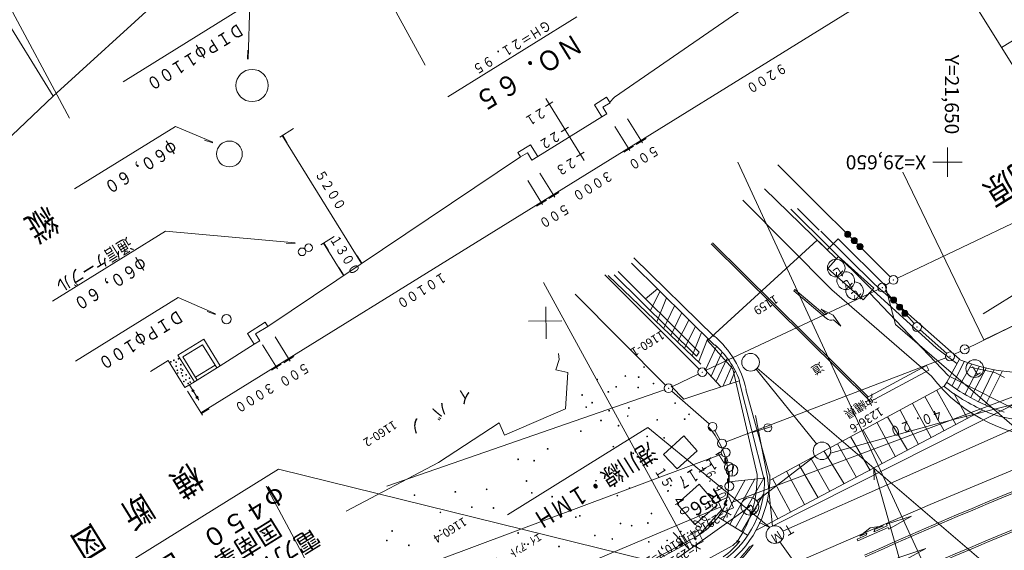
# Model space of a CAD drawing. Extents: x 21432 to 21729, y 29480 to 29760.
# Drawn here: x 21571 to 21655, y 29617 to 29662 of the extents above; entities that cross this region are included whole.
import ezdxf

# ---------------------------------------------------------------- set-up
doc = ezdxf.new("R2010")
doc.units = 0
for name, color, linetype, lineweight in [('\\M+5A4BD\\M+5A4CE\\M+5CBFB', 136, 'Continuous', 0), ('\\M+5BAE1\\M+5B6CF\\M+587ED', 4, 'Continuous', 0), ('\\M+5BF6B\\M+5B6CF\\M+587ED', 62, 'Continuous', 0), ('道路平面図', 7, 'Continuous', 0)]:
    doc.layers.add(name, color=color, linetype=linetype, lineweight=lineweight)
doc.styles.add('\\M+5A3CD\\M+5A3D3 \\M+5A5B4\\M+5A5B7\\M+5A5C3\\M+5A5AF', font='MS Gothic.ttf')

msp = doc.modelspace()

# ---------------------------------------------------------------- linework, layer by layer
at = {"layer": '\\M+5A4BD\\M+5A4CE\\M+5CBFB', "linetype": 'Continuous', "lineweight": 13, "ltscale": 0.999999}
for p, q in [((21558.298, 29685.652), (21575.364, 29653.752)), ((21594.136, 29679.275), (21605.599, 29658.263)), ((21682.223, 29676.863), (21654.59, 29659.755)), ((21660.118, 29650.827), (21649.063, 29668.682)), ((21632.176, 29649.993), (21654.693, 29601.357)), ((21615.653, 29639.763), (21628.071, 29617.085)), ((21592.071, 29622.452), (21612.752, 29583.938)), ((21628.071, 29617.085), (21626.689, 29618.531))]:
    msp.add_line(p, q, dxfattribs=at)
at = {"layer": '\\M+5BAE1\\M+5B6CF\\M+587ED', "linetype": 'Continuous', "lineweight": 13, "ltscale": 0.999999}
for p, q in [((21641.594, 29669.263), (21621.681, 29655.537)), ((21586.541, 29628.708), (21650.893, 29668.552)), ((21590.705, 29663.515), (21579.913, 29656.833)), ((21590.545, 29658.772), (21590.705, 29663.515)), ((21618.496, 29662.35), (21607.525, 29655.557)), ((21590.498, 29658.773), (21590.513, 29659.519)), ((21619.098, 29650.152), (21615.84, 29655.413)), ((21621.022, 29655.534), (21619.985, 29654.892)), ((21621.318, 29655.055), (21621.022, 29655.534)), ((21621.681, 29655.537), (21621.275, 29655.065)), ((21615.818, 29654.737), (21616.455, 29655.132)), ((21620.627, 29653.856), (21619.985, 29654.892)), ((21621.318, 29655.055), (21620.707, 29654.677)), ((21621.052, 29654.119), (21620.707, 29654.677)), ((21615.18, 29650.483), (21620.627, 29653.856)), ((21620.627, 29653.856), (21621.052, 29654.119)), ((21584.37, 29653.037), (21575.798, 29647.729)), ((21587.555, 29651.695), (21584.37, 29653.037)), ((21617.15, 29652.585), (21617.788, 29652.98)), ((21622.993, 29650.984), (21621.727, 29653.03)), ((21624.056, 29651.642), (21622.789, 29653.688)), ((21594.393, 29652.856), (21593.233, 29652.138)), ((21600.183, 29641.386), (21593.445, 29652.269)), ((21593.486, 29652.294), (21593.878, 29651.66)), ((21587.54, 29651.65), (21586.832, 29651.885)), ((21614.555, 29651.493), (21613.466, 29650.819)), ((21614.555, 29651.493), (21615.18, 29650.483)), ((21623.31, 29651.363), (21622.486, 29650.853)), ((21624.372, 29652.021), (21623.522, 29651.495)), ((21592.217, 29636.045), (21613.696, 29650.447)), ((21613.466, 29650.819), (21613.696, 29650.447)), ((21614.281, 29650.809), (21613.696, 29650.447)), ((21614.281, 29650.809), (21614.675, 29650.171)), ((21614.675, 29650.171), (21615.18, 29650.483)), ((21618.466, 29650.46), (21619.104, 29650.854)), ((21616.617, 29647.036), (21615.35, 29649.082)), ((21615.58, 29646.394), (21614.314, 29648.44)), ((21616.96, 29647.432), (21616.109, 29646.905)), ((21615.897, 29646.774), (21615.073, 29646.264)), ((21583.517, 29644.144), (21573.91, 29638.196)), ((21594.539, 29643.14), (21583.517, 29644.144)), ((21594.537, 29643.092), (21593.791, 29643.119)), ((21597.866, 29643.684), (21596.732, 29642.981)), ((21598.65, 29640.358), (21596.945, 29643.113)), ((21596.985, 29643.138), (21597.378, 29642.504)), ((21599.828, 29642.049), (21600.223, 29641.411)), ((21598.295, 29641.021), (21598.69, 29640.383)), ((21584.607, 29638.505), (21575.863, 29633.091)), ((21587.78, 29637.108), (21584.607, 29638.505)), ((21587.765, 29637.063), (21587.057, 29637.297)), ((21590.488, 29635.453), (21592.003, 29636.39)), ((21592.003, 29636.39), (21592.217, 29636.045)), ((21591.064, 29634.523), (21590.488, 29635.453)), ((21591.18, 29635.403), (21592.217, 29636.045)), ((21591.542, 29634.819), (21591.18, 29635.403)), ((21584.581, 29633.596), (21586.786, 29634.961)), ((21588.185, 29632.703), (21586.786, 29634.961)), ((21591.064, 29634.523), (21588.185, 29632.703)), ((21591.064, 29634.523), (21591.542, 29634.819)), ((21593.05, 29632.444), (21591.783, 29634.49)), ((21594.112, 29633.102), (21592.846, 29635.148)), ((21585.001, 29633.452), (21586.675, 29634.488)), ((21587.892, 29632.522), (21586.675, 29634.488)), ((21583.751, 29633.156), (21582.237, 29632.218)), ((21585.182, 29630.844), (21583.751, 29633.156)), ((21585.979, 29631.338), (21584.581, 29633.596)), ((21586.218, 29631.486), (21585.001, 29633.452)), ((21593.366, 29632.824), (21592.542, 29632.314)), ((21594.429, 29633.482), (21593.578, 29632.955)), ((21585.979, 29631.338), (21588.185, 29632.703)), ((21587.744, 29632.761), (21586.07, 29631.725)), ((21585.979, 29631.338), (21585.182, 29630.844)), ((21586.673, 29628.496), (21585.406, 29630.542)), ((21585.554, 29631.074), (21586.36, 29629.773)), ((21587.228, 29629.024), (21586.591, 29628.629))]:
    msp.add_line(p, q, dxfattribs=at)
for centre, radius in [((21590.883, 29656.522), 1.371), ((21588.958, 29650.703), 1.098), ((21595.688, 29642.727), 0.325), ((21595.133, 29642.383), 0.325), ((21588.713, 29636.656), 0.392), ((21583.972, 29633.035), 0.0312), ((21584.228, 29633.157), 0.0312), ((21584.439, 29632.994), 0.0312), ((21584.623, 29633.291), 0.0312), ((21584.823, 29632.79), 0.0312), ((21584.428, 29632.656), 0.0312), ((21584.529, 29632.314), 0.0312), ((21584.565, 29632.079), 0.0312), ((21584.828, 29632.426), 0.0312), ((21584.886, 29632.094), 0.0312), ((21584.963, 29632.326), 0.0312), ((21584.964, 29631.849), 0.0312), ((21585.078, 29631.368), 0.0312), ((21585.248, 29631.51), 0.0312), ((21585.28, 29631.934), 0.0312), ((21585.445, 29631.191), 0.0312), ((21585.573, 29631.637), 0.0312), ((21585.631, 29631.306), 0.0312), ((21585.867, 29630.57), 0.0937), ((21586.212, 29630.012), 0.0937)]:
    msp.add_circle(centre, radius, dxfattribs=at)
at = {"layer": '\\M+5BF6B\\M+5B6CF\\M+587ED', "linetype": 'Continuous', "lineweight": 13, "ltscale": 0.999999}
for p, q in [((21563.137, 29673.132), (21573.978, 29655.623)), ((21573.978, 29655.623), (21589.009, 29669.34)), ((21559.162, 29641.561), (21573.978, 29655.623))]:
    msp.add_line(p, q, dxfattribs=at)
at = {"layer": '道路平面図', "linetype": 'Continuous', "lineweight": 13, "ltscale": 0.999999}
for p, q in [((21645.738, 29640.158), (21676.128, 29654.625)), ((21650, 29651.25), (21650, 29648.75)), ((21635.571, 29649.789), (21645.134, 29640.261)), ((21651.25, 29650), (21648.75, 29650)), ((21646.185, 29649.147), (21653.085, 29634.889)), ((21640.598, 29641.751), (21634.45, 29647.73)), ((21651.455, 29634.093), (21679.825, 29647.875)), ((21632.6, 29646.774), (21640.168, 29639.145)), ((21643.379, 29639.385), (21636.69, 29646.012)), ((21637.247, 29646.064), (21639.087, 29644.226)), ((21653.085, 29634.889), (21675.433, 29645.706)), ((21643.777, 29639.632), (21639.222, 29644.126)), ((21638.927, 29643.376), (21629.6, 29634.858)), ((21643.449, 29629.654), (21629.904, 29643.049)), ((21643.252, 29630.059), (21630.02, 29643.146)), ((21639.775, 29642.551), (21638.927, 29643.376)), ((21640.715, 29643.495), (21639.775, 29642.551)), ((21644.69, 29639.514), (21640.715, 29643.495)), ((21662.473, 29642.998), (21653.02, 29637.125)), ((21630.19, 29634.437), (21623.132, 29641.423)), ((21630.163, 29635.192), (21623.328, 29641.876)), ((21639.836, 29640.979), (21640.742, 29641.988)), ((21640.742, 29641.988), (21643.729, 29639.305)), ((21628.887, 29632.417), (21620.879, 29640.425)), ((21629.019, 29632.827), (21621.164, 29640.385)), ((21628.66, 29633.524), (21621.651, 29640.43)), ((21628.896, 29633.854), (21621.99, 29640.714)), ((21642.823, 29638.297), (21639.836, 29640.979)), ((21651.003, 29633.265), (21643.777, 29639.632)), ((21645.584, 29636.216), (21644.69, 29639.514)), ((21645.09, 29639.785), (21644.759, 29639.558)), ((21626.023, 29631.054), (21618.347, 29638.798)), ((21625.341, 29639.226), (21624.325, 29638.374)), ((21625.569, 29639.036), (21624.726, 29637.372)), ((21644.11, 29639.187), (21629.492, 29632.311)), ((21636.923, 29639.075), (21637.02, 29639.19)), ((21636.923, 29639.075), (21639.721, 29636.706)), ((21637.02, 29639.19), (21639.561, 29637.037)), ((21640.168, 29639.145), (21648.646, 29631.819)), ((21643.729, 29639.305), (21642.823, 29638.297)), ((21650.078, 29631.838), (21643.355, 29638.889)), ((21649.064, 29634.195), (21643.379, 29639.385)), ((21647.154, 29636.277), (21644.697, 29639.065)), ((21626.098, 29638.481), (21625.276, 29636.427)), ((21615.891, 29634.987), (21615.854, 29637.72)), ((21626.778, 29637.8), (21625.864, 29635.835)), ((21627.382, 29637.182), (21626.479, 29635.26)), ((21640.287, 29637.013), (21639.253, 29637.495)), ((21639.752, 29637.073), (21639.253, 29637.495)), ((21640.287, 29637.013), (21640.932, 29636.073)), ((21617.226, 29636.511), (21614.381, 29636.478)), ((21628.013, 29636.58), (21627.05, 29634.695)), ((21640.932, 29636.073), (21640.311, 29636.599)), ((21657.387, 29626), (21645.584, 29636.216)), ((21628.568, 29636.042), (21627.621, 29634.13)), ((21629.08, 29635.513), (21628.279, 29633.545)), ((21649.925, 29633.743), (21647.682, 29635.746)), ((21629.608, 29634.959), (21628.834, 29633.006)), ((21629.6, 29634.858), (21631.747, 29632.425)), ((21668.728, 29635.009), (21631.646, 29621.067)), ((21616.993, 29633.235), (21616.932, 29633.749)), ((21628.896, 29633.854), (21628.66, 29633.524)), ((21630.352, 29634.353), (21629.428, 29632.345)), ((21630.831, 29633.878), (21629.913, 29631.8)), ((21650.8, 29632.881), (21649.064, 29634.195)), ((21651.117, 29633.931), (21650.542, 29633.656)), ((21616.696, 29632.352), (21616.993, 29633.235)), ((21631.273, 29633.343), (21630.333, 29631.361)), ((21631.169, 29626.225), (21649.85, 29633.358)), ((21651.003, 29633.265), (21649.933, 29631.314)), ((21651.44, 29633.095), (21650.373, 29630.961)), ((21652.065, 29632.857), (21650.822, 29630.651)), ((21617.712, 29632.136), (21616.696, 29632.352)), ((21617.712, 29632.136), (21617.533, 29629.046)), ((21628.814, 29631.99), (21626.626, 29630.949)), ((21630.726, 29630.906), (21629.352, 29632.408)), ((21631.679, 29632.749), (21630.891, 29630.936)), ((21631.949, 29632.254), (21631.488, 29631.159)), ((21631.747, 29632.425), (21633.806, 29623.443)), ((21633.728, 29632.408), (21638.855, 29626.05)), ((21659.495, 29610.5), (21633.826, 29632.504)), ((21648.204, 29632.723), (21643.114, 29629.985)), ((21648.417, 29632.327), (21643.449, 29629.654)), ((21648.417, 29632.327), (21648.204, 29632.723)), ((21652.701, 29632.663), (21651.477, 29630.249)), ((21654.023, 29632.138), (21651.909, 29632.589)), ((21653.277, 29632.506), (21651.937, 29629.982)), ((21653.975, 29632.388), (21652.628, 29629.639)), ((21654.674, 29632.27), (21653.227, 29629.385)), ((21654.827, 29631.706), (21654.023, 29632.138)), ((21632.278, 29631.428), (21627.595, 29629.846)), ((21632.278, 29631.428), (21634.376, 29623.129)), ((21664.452, 29631.283), (21636.007, 29618.65)), ((21665.064, 29631.814), (21649.071, 29627.752)), ((21649.933, 29631.314), (21649.713, 29630.956)), ((21659.506, 29627.063), (21650.078, 29631.838)), ((21625.933, 29630.664), (21602.334, 29622.457)), ((21627.595, 29629.846), (21626.495, 29630.966)), ((21626.566, 29630.543), (21629.74, 29627.761)), ((21634.87, 29623.399), (21632.852, 29630.681)), ((21649.713, 29630.956), (21634.909, 29622.982)), ((21650.701, 29627.706), (21649.086, 29630.604)), ((21651.706, 29628.22), (21650.527, 29630.358)), ((21648.6, 29626.587), (21647.012, 29629.5)), ((21649.712, 29627.166), (21648.081, 29630.09)), ((21617.533, 29629.046), (21612.335, 29626.812)), ((21653.004, 29628.915), (21633.703, 29618.701)), ((21655.623, 29629.419), (21635.111, 29619.065)), ((21647.531, 29625.997), (21645.97, 29628.927)), ((21611.874, 29627.851), (21606.725, 29624.471)), ((21612.335, 29626.812), (21611.874, 29627.851)), ((21634.703, 29623.228), (21633.683, 29628.46)), ((21645.563, 29624.959), (21644.002, 29627.89)), ((21646.605, 29625.533), (21644.885, 29628.364)), ((21624.518, 29627.438), (21612.588, 29620.026)), ((21634.887, 29618.957), (21624.518, 29627.438)), ((21630.207, 29627.189), (21630.636, 29626.43)), ((21633.384, 29627.038), (21635.065, 29627.53)), ((21649.071, 29627.752), (21640.051, 29625.274)), ((21644.452, 29624.38), (21642.827, 29627.234)), ((21663.775, 29627.256), (21648.526, 29620.913)), ((21627.572, 29626.742), (21625.864, 29625.167)), ((21628.727, 29625.472), (21627.572, 29626.742)), ((21643.409, 29623.806), (21641.742, 29626.671)), ((21627.03, 29623.94), (21628.727, 29625.472)), ((21630.967, 29625.745), (21630.998, 29625.669)), ((21641.213, 29622.664), (21639.482, 29625.452)), ((21642.271, 29623.21), (21640.647, 29626.065)), ((21583.629, 29607.579), (21630.786, 29625.186)), ((21606.725, 29624.471), (21598.88, 29620.337)), ((21625.864, 29625.167), (21627.03, 29623.94)), ((21631.106, 29624.484), (21631.064, 29624.789)), ((21631.09, 29624.511), (21631.064, 29624.789)), ((21631.074, 29624.537), (21631.071, 29624.72)), ((21631.123, 29624.458), (21631.074, 29624.832)), ((21631.139, 29624.431), (21631.074, 29624.832)), ((21631.139, 29624.431), (21631.084, 29624.875)), ((21631.182, 29624.421), (21631.101, 29624.849)), ((21631.182, 29624.421), (21631.101, 29624.849)), ((21631.156, 29624.405), (21631.101, 29624.849)), ((21631.18, 29624.44), (21631.114, 29624.873)), ((21631.154, 29624.882), (21631.182, 29624.421)), ((21631.154, 29624.882), (21631.182, 29624.421)), ((21631.224, 29624.959), (21631.343, 29624.457)), ((21633.799, 29621.205), (21638.732, 29625.008)), ((21639.995, 29622.018), (21638.387, 29624.846)), ((21593.117, 29623.907), (21575.943, 29613.237)), ((21593.117, 29623.907), (21647.542, 29610.515)), ((21631.433, 29623.72), (21631.445, 29622.844)), ((21631.693, 29623.303), (21631.752, 29624.333)), ((21637.851, 29620.908), (21636.312, 29623.742)), ((21639.006, 29621.478), (21637.355, 29624.316)), ((21643.743, 29624.002), (21647.542, 29610.515)), ((21643.743, 29624.002), (21643.761, 29623.002)), ((21632.801, 29622.998), (21630.912, 29619.581)), ((21631.293, 29622.761), (21631.321, 29623.072)), ((21631.293, 29622.761), (21631.294, 29623.056)), ((21631.303, 29622.804), (21631.301, 29622.986)), ((21631.31, 29622.734), (21631.331, 29623.115)), ((21631.326, 29622.708), (21631.357, 29623.132)), ((21631.326, 29622.708), (21631.347, 29623.089)), ((21631.343, 29622.681), (21631.357, 29623.132)), ((21631.343, 29622.681), (21631.357, 29623.132)), ((21631.343, 29622.681), (21631.4, 29623.122)), ((21631.355, 29622.661), (21631.378, 29623.098)), ((21631.4, 29623.122), (21631.386, 29622.671)), ((21631.4, 29623.122), (21631.386, 29622.671)), ((21634.376, 29623.129), (21631.399, 29622.827)), ((21631.481, 29619.199), (21633.584, 29623.042)), ((21634.376, 29623.129), (21631.957, 29618.906)), ((21635.111, 29619.065), (21634.703, 29623.228)), ((21636.659, 29620.279), (21635.121, 29623.113)), ((21628.878, 29622.623), (21627.01, 29620.949)), ((21630.416, 29620.855), (21628.878, 29622.623)), ((21631.388, 29622.099), (21631.284, 29621.495)), ((21631.419, 29621.551), (21630.513, 29621.173)), ((21630.513, 29621.173), (21630.908, 29620.241)), ((21631.009, 29620.966), (21631.139, 29621.231)), ((21631.016, 29620.896), (21631.193, 29621.264)), ((21631.026, 29620.939), (21631.166, 29621.247)), ((21631.032, 29620.87), (21631.219, 29621.28)), ((21631.032, 29620.87), (21631.193, 29621.264)), ((21631.036, 29620.983), (21631.129, 29621.188)), ((21631.049, 29620.843), (21631.219, 29621.28)), ((21631.049, 29620.843), (21631.219, 29621.28)), ((21631.049, 29620.843), (21631.262, 29621.27)), ((21631.262, 29621.27), (21631.049, 29620.843)), ((21631.262, 29621.27), (21631.065, 29620.817)), ((21631.087, 29620.862), (21631.251, 29621.268)), ((21631.813, 29620.619), (21631.419, 29621.551)), ((21632.493, 29618.576), (21634.358, 29621.794)), ((21635.564, 29619.673), (21634.655, 29621.316)), ((21587.384, 29602.472), (21630.717, 29620.692)), ((21648.526, 29620.913), (21620.165, 29608.653)), ((21633.205, 29620.747), (21621.714, 29612.55)), ((21627.01, 29620.949), (21628.506, 29619.191)), ((21628.506, 29619.191), (21630.416, 29620.855)), ((21628.931, 29618.388), (21630.802, 29620.47)), ((21630.908, 29620.241), (21631.813, 29620.619)), ((21632.996, 29618.299), (21630.496, 29619.838)), ((21644.819, 29619.219), (21646.924, 29619.899)), ((21646.924, 29619.899), (21645, 29618.807)), ((21628.766, 29618.654), (21627.883, 29618.179)), ((21629.24, 29617.771), (21628.766, 29618.654)), ((21629.698, 29619.049), (21630.02, 29619.359)), ((21629.698, 29619.049), (21630.063, 29619.349)), ((21629.714, 29619.022), (21630.063, 29619.349)), ((21629.714, 29619.022), (21630.063, 29619.349)), ((21629.714, 29619.022), (21630.063, 29619.349)), ((21629.725, 29619.065), (21630.02, 29619.359)), ((21630.08, 29619.322), (21629.731, 29618.995)), ((21630.08, 29619.322), (21629.731, 29618.995)), ((21629.735, 29619.108), (21629.994, 29619.342)), ((21629.735, 29619.108), (21629.967, 29619.326)), ((21629.752, 29619.03), (21630.069, 29619.331)), ((21629.771, 29619.168), (21629.914, 29619.293)), ((21634.887, 29618.957), (21633.976, 29619.368)), ((21644.94, 29618.944), (21642.377, 29617.817)), ((21643.417, 29618.93), (21642.531, 29618.213)), ((21643.417, 29618.93), (21644.545, 29619.098)), ((21644.879, 29619.082), (21643.748, 29618.584)), ((21644.545, 29619.098), (21643.8, 29618.771)), ((21644.819, 29619.219), (21644.879, 29619.082)), ((21644.94, 29618.944), (21645, 29618.807)), ((21628.187, 29617.927), (21612.354, 29609.534)), ((21627.883, 29618.179), (21628.357, 29617.297)), ((21628.357, 29617.297), (21629.24, 29617.771)), ((21631.742, 29617.427), (21632.184, 29617.828)), ((21643.076, 29618.289), (21642.316, 29617.954)), ((21642.377, 29617.817), (21642.316, 29617.954)), ((21643.128, 29618.475), (21642.531, 29618.213)), ((21613.06, 29609.641), (21628.12, 29617.738)), ((21631.742, 29617.427), (21616.738, 29609.288)), ((21627.112, 29617.407), (21627.457, 29617.621)), ((21627.112, 29617.407), (21627.5, 29617.611)), ((21627.112, 29617.407), (21627.5, 29617.611)), ((21627.503, 29617.606), (21627.125, 29617.385)), ((21627.128, 29617.38), (21627.5, 29617.611)), ((21627.128, 29617.38), (21627.5, 29617.611)), ((21627.517, 29617.584), (21627.128, 29617.38)), ((21627.138, 29617.423), (21627.457, 29617.621)), ((21627.517, 29617.584), (21627.145, 29617.354)), ((21627.149, 29617.466), (21627.431, 29617.604)), ((21627.175, 29617.483), (21627.414, 29617.631)), ((21627.202, 29617.499), (21627.361, 29617.598)), ((21633.479, 29617.479), (21633.176, 29617.316)), ((21650.057, 29597.655), (21635.757, 29617.734)), ((21645.773, 29616.361), (21648.152, 29617.162)), ((21648.152, 29617.162), (21645.954, 29615.949))]:
    msp.add_line(p, q, dxfattribs=at)
for centre, radius in [((21641.516, 29643.876), 0.26), ((21641.516, 29643.876), 0.24), ((21641.516, 29643.876), 0.22), ((21641.516, 29643.876), 0.2), ((21641.516, 29643.876), 0.18), ((21641.516, 29643.876), 0.16), ((21641.516, 29643.876), 0.14), ((21641.516, 29643.876), 0.12), ((21641.516, 29643.876), 0.1), ((21641.516, 29643.876), 0.08), ((21641.516, 29643.876), 0.06), ((21641.516, 29643.876), 0.04), ((21641.516, 29643.876), 0.02), ((21641.516, 29643.876), 0.01), ((21642.065, 29643.341), 0.26), ((21642.065, 29643.341), 0.24), ((21642.065, 29643.341), 0.22), ((21642.065, 29643.341), 0.2), ((21642.065, 29643.341), 0.18), ((21642.065, 29643.341), 0.16), ((21642.065, 29643.341), 0.14), ((21642.065, 29643.341), 0.12), ((21642.065, 29643.341), 0.1), ((21642.065, 29643.341), 0.08), ((21642.065, 29643.341), 0.06), ((21642.065, 29643.341), 0.04), ((21642.065, 29643.341), 0.02), ((21642.065, 29643.341), 0.01), ((21642.559, 29642.834), 0.26), ((21642.559, 29642.834), 0.24), ((21642.559, 29642.834), 0.22), ((21642.559, 29642.834), 0.2), ((21642.559, 29642.834), 0.18), ((21642.559, 29642.834), 0.16), ((21642.559, 29642.834), 0.14), ((21642.559, 29642.834), 0.12), ((21642.559, 29642.834), 0.1), ((21642.559, 29642.834), 0.08), ((21642.559, 29642.834), 0.06), ((21642.559, 29642.834), 0.04), ((21642.559, 29642.834), 0.02), ((21642.559, 29642.834), 0.01), ((21640.534, 29641.004), 0.75), ((21645.399, 29639.996), 0.375), ((21644.449, 29639.346), 0.375), ((21645.399, 29639.996), 0.015), ((21644.449, 29639.346), 0.015), ((21645.412, 29638.279), 0.26), ((21645.412, 29638.279), 0.24), ((21645.412, 29638.279), 0.22), ((21645.412, 29638.279), 0.2), ((21645.412, 29638.279), 0.18), ((21645.412, 29638.279), 0.16), ((21645.412, 29638.279), 0.14), ((21645.412, 29638.279), 0.12), ((21645.412, 29638.279), 0.1), ((21645.412, 29638.279), 0.08), ((21645.412, 29638.279), 0.06), ((21645.412, 29638.279), 0.04), ((21645.412, 29638.279), 0.02), ((21645.412, 29638.279), 0.01), ((21645.921, 29637.68), 0.26), ((21645.921, 29637.68), 0.24), ((21645.921, 29637.68), 0.22), ((21645.921, 29637.68), 0.2), ((21645.921, 29637.68), 0.18), ((21645.921, 29637.68), 0.16), ((21645.921, 29637.68), 0.14), ((21645.921, 29637.68), 0.12), ((21645.921, 29637.68), 0.1), ((21645.921, 29637.68), 0.08), ((21645.921, 29637.68), 0.06), ((21645.921, 29637.68), 0.04), ((21645.921, 29637.68), 0.02), ((21645.921, 29637.68), 0.01), ((21646.368, 29637.165), 0.26), ((21646.368, 29637.165), 0.24), ((21646.368, 29637.165), 0.22), ((21646.368, 29637.165), 0.2), ((21646.368, 29637.165), 0.18), ((21646.368, 29637.165), 0.16), ((21646.368, 29637.165), 0.14), ((21646.368, 29637.165), 0.12), ((21646.368, 29637.165), 0.1), ((21646.368, 29637.165), 0.08), ((21646.368, 29637.165), 0.06), ((21646.368, 29637.165), 0.04), ((21646.368, 29637.165), 0.02), ((21646.368, 29637.165), 0.01), ((21647.402, 29635.995), 0.375), ((21647.402, 29635.995), 0.015), ((21633.257, 29632.992), 0.75), ((21650.204, 29633.493), 0.375), ((21651.455, 29634.093), 0.375), ((21651.455, 29634.093), 0.015), ((21650.204, 29633.493), 0.015), ((21652.312, 29632.459), 0.75), ((21624.197, 29632.593), 0.0313), ((21629.152, 29632.152), 0.375), ((21629.152, 29632.152), 0.015), ((21620.225, 29631.526), 0.0313), ((21622.611, 29631.83), 0.0313), ((21623.744, 29631.723), 0.0313), ((21625.001, 29631.179), 0.0313), ((21626.287, 29630.787), 0.375), ((21621.163, 29630.489), 0.0313), ((21621.826, 29630.901), 0.0313), ((21623.698, 29630.849), 0.0313), ((21626.287, 29630.787), 0.015), ((21618.942, 29630.214), 0.0313), ((21619.788, 29629.562), 0.0313), ((21626.838, 29629.524), 0.0313), ((21619.29, 29629.179), 0.0313), ((21621.24, 29628.882), 0.0313), ((21622.904, 29629.105), 0.0313), ((21620.545, 29628.046), 0.0313), ((21622.813, 29628.423), 0.0313), ((21625.326, 29628.107), 0.0313), ((21627.652, 29628.153), 0.0313), ((21628.021, 29628.566), 0.0313), ((21630.025, 29627.512), 0.375), ((21618.833, 29627.13), 0.0313), ((21622.032, 29627.607), 0.0313), ((21634.724, 29627.428), 0.344), ((21624.474, 29626.695), 0.0313), ((21625.918, 29626.561), 0.0313), ((21630.825, 29626.094), 0.375), ((21639.326, 29625.466), 0.75), ((21616.009, 29625.635), 0.0313), ((21621.592, 29625.826), 0.0313), ((21624.172, 29625.404), 0.0313), ((21631.14, 29625.318), 0.375), ((21613.508, 29624.745), 0.0313), ((21614.866, 29624.631), 0.0313), ((21623.273, 29625.251), 0.0313), ((21631.428, 29624.096), 0.375), ((21621.725, 29623.775), 0.0313), ((21621.895, 29624.212), 0.0313), ((21631.674, 29623.807), 0.5), ((21614.211, 29622.9), 0.0313), ((21620.119, 29622.925), 0.0313), ((21627.5, 29622.945), 0.0313), ((21631.451, 29622.462), 0.375), ((21608.162, 29621.978), 0.0313), ((21610.823, 29622.195), 0.0313), ((21622.969, 29622.303), 0.0313), ((21626.472, 29622.527), 0.0313), ((21604.692, 29621.701), 0.0313), ((21614.655, 29621.888), 0.0313), ((21616.397, 29621.572), 0.0313), ((21621.933, 29621.66), 0.0313), ((21633.205, 29620.747), 0.75), ((21606.891, 29620.233), 0.0313), ((21609.559, 29620.675), 0.0313), ((21611.404, 29620.606), 0.0313), ((21631.171, 29620.883), 0.0625), ((21616.52, 29619.477), 0.0313), ((21618.396, 29619.833), 0.0313), ((21618.738, 29619.934), 0.0313), ((21624.824, 29620.144), 0.0313), ((21602.797, 29618.649), 0.0313), ((21606.849, 29618.699), 0.0313), ((21622.194, 29619.284), 0.0313), ((21623.151, 29619.105), 0.0313), ((21624.52, 29619.33), 0.0313), ((21627.324, 29618.605), 0.0313), ((21635.322, 29618.345), 0.75), ((21602.338, 29617.848), 0.0313), ((21613.495, 29618.483), 0.0313), ((21620.028, 29618.27), 0.0313), ((21621.501, 29617.971), 0.0313), ((21624.598, 29617.723), 0.0313), ((21626.172, 29617.854), 0.0313), ((21627.224, 29618.175), 0.0313), ((21628.562, 29617.975), 0.0625), ((21632.146, 29617.772), 0.0625), ((21604.215, 29617.432), 0.0313), ((21614.045, 29617.537), 0.0313), ((21616.97, 29617.329), 0.0313)]:
    msp.add_circle(centre, radius, dxfattribs=at)
for centre, radius, start, end in [((21641.349, 29639.928), 0.75, 156.22646, 100.92645), ((21642.102, 29639.071), 0.75, 172.02646, 89.52646), ((21639.549, 29637.637), 0.6, 271.1462, 289.73633), ((21640.109, 29637.163), 0.6, 229.73633, 289.73633), ((21624.64, 29628.858), 8.439, 12.52644, 49.12645), ((21625.369, 29628.869), 7.408, 20.32645, 49.22644), ((21825.291, 29210.421), 445.224, 108.30814, 114.1792), ((21825.291, 29210.421), 445.074, 108.30814, 114.1792), ((21656.638, 29646.768), 14.659, 247.32645, 278.22644), ((21659.124, 29639.709), 13.116, 216.97914, 272.51204), ((21659.811, 29644.323), 16.347, 232.72644, 252.22644), ((21659.912, 29643.982), 16.566, 232.02644, 247.02644), ((21825.291, 29210.421), 442.224, 108.30834, 114.1792), ((21825.291, 29210.421), 442.074, 108.30834, 114.1792), ((21656.992, 29638.196), 10.127, 249.32645, 290.12645), ((21624.333, 29622.892), 7.064, 342.12645, 40.62644), ((21825.291, 29210.421), 439.225, 108.30852, 114.1792), ((21825.291, 29210.421), 439.075, 108.30852, 114.1792), ((21825.291, 29210.421), 436.55, 107.96539, 114.1792), ((21825.291, 29210.421), 436.399, 107.96539, 114.1792), ((21825.291, 29210.421), 436.15, 107.96539, 114.1792), ((21825.291, 29210.421), 435.649, 107.96539, 114.1792), ((21825.291, 29210.421), 435.399, 107.96539, 114.1792), ((21825.291, 29210.421), 435.249, 107.96539, 114.1792), ((21626.155, 29622.919), 8.283, 305.52644, 2.02644), ((21625.404, 29623.299), 9.502, 308.42644, 0.82643), ((21624.101, 29623.205), 9.708, 326.36905, 1.40225), ((21625.557, 29623.468), 6.126, 295.22644, 333.22644), ((21643.203, 29618.836), 0.6, 335.14827, 353.73876), ((21628.001, 29621.012), 5.407, 302.72644, 323.52644), ((21642.532, 29618.541), 0.6, 335.14827, 353.73876), ((21623.198, 29624.72), 12.425, 294.79782, 323.4212), ((21623.198, 29624.72), 12.575, 294.79782, 324.83931)]:
    msp.add_arc(centre, radius, start, end, dxfattribs=at)

# ---------------------------------------------------------------- texts
at = {"layer": '\\M+5BAE1\\M+5B6CF\\M+587ED', "linetype": 'Continuous', "lineweight": 13, "style": '\\M+5A3CD\\M+5A3D3 \\M+5A5B4\\M+5A5B7\\M+5A5C3\\M+5A5AF'}
for s, height, rotation, width, p in [('ＤＩＰφ１１００', 1.0811, 211.76386, 0.8214, (21589.778, 29661.874)), ('ＧＨ＝２１．９５', 0.8494, 211.76386, 0.8182, (21615.976, 29662.115)), ('ＮＯ．６５', 1.6988, 211.76386, 0.8864, (21618.327, 29661.014)), ('９２００', 0.8494, 211.76386, 0.8182, (21636.024, 29658.491)), ('２１', 0.8494, 211.76386, 0.8182, (21615.57, 29654.722)), ('２２', 0.8494, 211.76386, 0.8182, (21616.804, 29652.729)), ('φ６０，６０', 1.0811, 211.76386, 0.8214, (21584.127, 29651.821)), ('５００', 0.8494, 211.76386, 0.8182, (21625.182, 29651.485)), ('２３', 0.8494, 211.76386, 0.8182, (21618.186, 29650.497)), ('５２００', 0.8494, 301.76386, 0.8182, (21596.203, 29649.024)), ('３０００', 0.8494, 211.76386, 0.8182, (21621.251, 29649.345)), ('５００', 0.8494, 211.76386, 0.8182, (21617.592, 29646.528)), ('通信ケーブル', 1.0811, 211.76386, 0.8214, (21580.293, 29643.633)), ('１３００', 0.8494, 301.76386, 0.8182, (21597.444, 29643.501)), ('φ６０，６０', 1.0811, 211.76386, 0.8214, (21581.534, 29641.914)), ('１０１００', 0.8494, 211.76386, 0.8182, (21607.12, 29640.706)), ('ＤＩＰφ１００', 1.0811, 211.76386, 0.8214, (21584.653, 29637.502)), ('５００', 0.8494, 211.76386, 0.8182, (21595.484, 29633.023)), ('３０００', 0.8494, 211.76386, 0.8182, (21592.522, 29631.337)), ('横\u3000断\u3000図', 2.1622, 211.76386, 0.8393, (21585.875, 29624.471))]:
    msp.add_text(s, height=height, rotation=rotation, dxfattribs=dict(at, width=width)).set_placement(p)
at = {"layer": '\\M+5BF6B\\M+5B6CF\\M+587ED', "linetype": 'Continuous', "lineweight": 13, "style": '\\M+5A3CD\\M+5A3D3 \\M+5A5B4\\M+5A5B7\\M+5A5C3\\M+5A5AF', "width": 0.8393}
msp.add_text('縦\u3000断\u3000図', height=2.1622, rotation=211.76386, dxfattribs=at).set_placement((21573.517, 29646.272))
at = {"layer": '道路平面図', "linetype": 'Continuous', "lineweight": 13, "style": '\\M+5A3CD\\M+5A3D3 \\M+5A5B4\\M+5A5B7\\M+5A5C3\\M+5A5AF'}
for s, height, rotation, width, p in [('Y=21,650', 1.1969, 269.99997, 1, (21649.769, 29659.136)), ('字牧港新間原', 2.1235, 211.82648, 0.8545, (21665.434, 29655.806)), ('X=29,650', 1.1969, 179.99996, 1, (21648.176, 29650.592)), ('セ', 0.849, 211.82648, 0.8182, (21640.906, 29641.234)), ('セ', 0.849, 211.82648, 0.8182, (21641.705, 29640.185)), ('1159', 0.7336, 211.76386, 1, (21635.311, 29638.755)), ('セ', 0.849, 211.82648, 0.8182, (21642.448, 29639.285)), ('1160-1', 0.7336, 211.76386, 1, (21625.66, 29635.72)), ('道', 0.734, 212.70918, 1, (21639.181, 29633.023)), ('Ｔ', 0.849, 211.82648, 0.8182, (21652.526, 29632.885)), ('イ\u3000バ\u3000ノ', 1.0811, 211.82648, 0.8214, (21609.171, 29630.903)), ('沖縄県', 0.7336, 211.76386, 1, (21643.668, 29630.348)), ('1236-6', 0.7336, 211.76386, 1, (21644.254, 29629.225)), ('４０．２０', 0.8494, 200.42649, 0.8182, (21649.439, 29629.065)), ('1160-2', 0.7336, 212.70918, 1, (21602.894, 29628.079)), ('港川線・１ＭＨ', 1.5058, 211.85294, 0.8205, (21624.679, 29626.239)), ('１１－１７', 1.0811, 211.82649, 0.6429, (21630.888, 29625.547)), ('１５．４０', 0.8494, 301.62648, 0.8182, (21625.049, 29623.813)), ('１６．９０', 0.8494, 296.72648, 0.5909, (21629.026, 29624.22)), ('φ４５０\u3000Ｌ＝１９ｍ', 1.5444, 211.85292, 1, (21593.119, 29622.492)), ('R56', 1.1583, 211.56235, 1, (21630.329, 29622.309)), ('３．９０', 0.8494, 233.02649, 0.5909, (21629.857, 29621.42)), ('X=29184.1810,Y=21815.4060', 0.73359, 211.85317, 1, (21631.302, 29620.672)), ('セ', 0.849, 211.82649, 0.8182, (21633.555, 29621.074)), ('国南事管６４３号', 1.5444, 211.85295, 1, (21592.735, 29619.727)), ('1160-4', 0.7336, 211.76386, 1, (21608.853, 29619.854)), ('電力Ｈ７．４（下水管）', 1.5444, 211.85297, 1, (21596.078, 29618.986)), ('Ｍ', 0.849, 211.82649, 0.8182, (21635.664, 29618.741)), ('Ｔ', 0.849, 210.02648, 0.8182, (21636.706, 29619.351)), ('ｴｲ･ｱﾝﾄﾞ･ﾀﾞﾌﾞﾘｭ牧港', 0.73359, 211.76386, 1, (21615.204, 29618.51)), ('X=29181.2730,Y=21812.7950', 0.73359, 211.85288, 1, (21628.692, 29617.765))]:
    msp.add_text(s, height=height, rotation=rotation, dxfattribs=dict(at, width=width)).set_placement(p)

doc.saveas('drawing.dxf')
